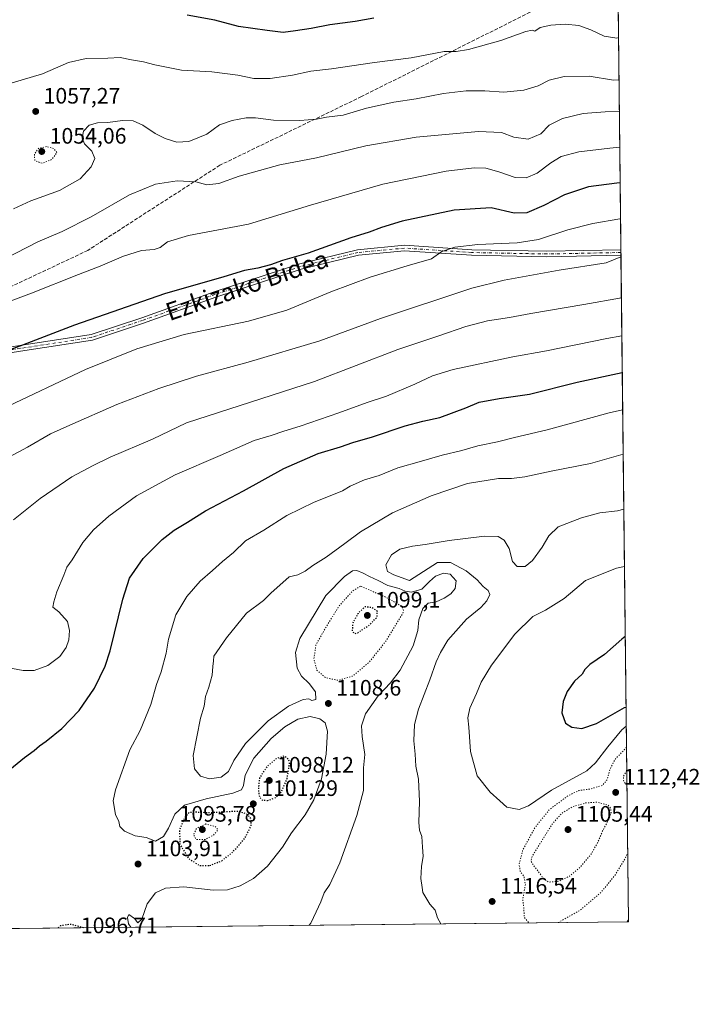
# Model space of a CAD drawing. Units: metres. Extents: x 573165 to 576626, y 4745007 to 4747365.
# Drawn here: x 576321 to 576626, y 4745015 to 4745456 of the extents above; entities that cross this region are included whole.
import ezdxf
from ezdxf.enums import TextEntityAlignment as Align

# ---------------------------------------------------------------- set-up
doc = ezdxf.new("R2010")
doc.units = ezdxf.units.M
doc.header["$MEASUREMENT"] = 0
for name, pattern in [('DGN Style 3', [2.307223458686699, 1.648016756204785, -0.6592067024819142]), ('DGN Style 4', [2.6384748266838614, 1.318413404963828, -0.6592067024819142, 0.001648016756204785, -0.6592067024819142]), ('DGN Style 5', [1.1536117293433497, 0.4944050268614355, -0.6592067024819142])]:
    doc.linetypes.add(name, pattern=pattern)
for name, color, linetype, lineweight in [('Arbolado forestal CxS', 92, 'Continuous', 0), ('Comarca CxS', 21, 'Continuous', 0), ('Comunidad Autónoma CxS', 142, 'Continuous', 0), ('Curva de nivel maestra', 30, 'Continuous', 30), ('Curva de nivel maestra depresión', 30, 'DGN Style 5', 30), ('Curva de nivel normal', 30, 'Continuous', 0), ('Curva de nivel normal depresión', 30, 'DGN Style 5', 0), ('Espacio natural protegido CxS', 121, 'Continuous', 0), ('Municipio CxS', 4, 'Continuous', 0), ('Pista no pavimentada Cxs', 111, 'Continuous', 0), ('Pista no pavimentada eje', 91, 'DGN Style 4', 0), ('Provincia CxS', 1, 'Continuous', 0), ('Punto de cota en terreno', 7, 'Continuous', 0), ('Rótulo de punto de cota en terreno', 7, 'Continuous', 0), ('Senda', 7, 'DGN Style 3', 0), ('Texto cartográfico', 7, 'Continuous', 0)]:
    doc.layers.add(name, color=color, linetype=linetype, lineweight=lineweight)
doc.styles.add('Style-Arial', font='txt')

# ---------------------------------------------------------------- blocks, each defined once
blk = doc.blocks.new('*U12')
at = {"layer": 'Arbolado forestal CxS', "color": 92, "linetype": 'Continuous', "lineweight": 0}
blk.add_polyline3d([(576572.8443, 4745761.5735, 1033.544899999994), (576556.9471000005, 4745750.011700001, 1033.827600000004), (576541.0484999996, 4745710.9904, 1031.502800000002), (576517.9247000003, 4745647.400900001, 1027.885500000004), (576506.3617000004, 4745602.598300001, 1026.407800000001), (576494.7999, 4745596.817700001, 1024.194099999993), (576493.3541000001, 4745579.474400001, 1023.459499999997), (576515.0323000001, 4745563.5779, 1027.431299999997), (576538.1561000004, 4745563.577099999, 1030.942800000004), (576565.6151000002, 4745567.911699999, 1030.930099999998), (576585.8482999997, 4745592.479900001, 1029.851200000005), (576587.9923, 4745594.385600001, 1030.346600000005), (576594.0499999998, 4745051.630000001, 1119.546900000001), (575612.6360999999, 4745040.9661, 1040.464600000007), (575627.5159, 4745065.624100001, 1042.591700000004), (575643.6387, 4745092.936799999, 1050.455199999997), (575643.5957000004, 4745110.737700001, 1055.387300000002), (575628.5591000002, 4745121.614900001, 1054.039000000004), (575575.6025, 4745126.610500001, 1051.691399999996), (575555.0947000004, 4745130.9224, 1050.690300000002), (575537.8383, 4745149.981899999, 1046.592399999994), (575529.2657000005, 4745153.041099999, 1044.811900000001), (575515.2805000005, 4745158.032199999, 1042.644499999995)], dxfattribs=at)
blk = doc.blocks.new('5PATER')
at = {"layer": 'Punto de cota en terreno', "linetype": 'Continuous', "lineweight": 0}
h = blk.add_hatch(color=51, dxfattribs=at)
edge = h.paths.add_edge_path()
edge.add_ellipse((0, 0), major_axis=(-0.1095731443231308, -0.1110710700762829), ratio=0.9994222409660322, start_angle=0, end_angle=360)

msp = doc.modelspace()

# ---------------------------------------------------------------- linework, layer by layer
at = {"layer": 'Arbolado forestal CxS', "color": 92, "linetype": 'Continuous', "lineweight": 0, "extrusion": (-0.002916162234942215, 0.2612854996924143, 0.9652571593354308), "elevation": 1239256.784079094, "flags": 128}
msp.add_lwpolyline([(-629513.5437231641, -4573837.596286492), (-629513.5437231641, -4573706.167786558)], dxfattribs=at)
at = {"layer": 'Arbolado forestal CxS', "color": 92, "linetype": 'Continuous', "lineweight": 0, "extrusion": (-0.002741272691595323, 0.2465173351462629, 0.9691345050592387), "elevation": 1169281.673162243, "flags": 128}
msp.add_lwpolyline([(-629320.10246326, -4592120.356143586), (-629320.10246326, -4592119.066253199)], dxfattribs=at)
at = {"layer": 'Arbolado forestal CxS', "color": 92, "linetype": 'Continuous', "lineweight": 0, "extrusion": (-0.002354333060228773, 0.2102083017893455, 0.9776537868666398), "elevation": 997214.8823494203, "flags": 128}
msp.add_lwpolyline([(-629699.148259256, -4632479.077373801), (-629699.148259256, -4632477.798722386)], dxfattribs=at)
at = {"layer": 'Arbolado forestal CxS', "color": 92, "linetype": 'Continuous', "lineweight": 0, "extrusion": (-0.001298347097405933, 0.1163300781427721, 0.9932097599269307), "elevation": 552355.5526059653, "flags": 128}
msp.add_lwpolyline([(-629513.8382489358, -4706317.537683986), (-629513.8382489356, -4706016.637688906)], dxfattribs=at)
at = {"layer": 'Arbolado forestal CxS', "color": 92, "linetype": 'Continuous', "lineweight": 0, "extrusion": (-0.07340993788746279, -0.0007976485356063705, 0.9973015315220229), "elevation": -44996.09104284599, "flags": 128}
msp.add_lwpolyline([(-4738506.833713443, 626502.4037369726), (-4738506.833713443, 625927.1763421025)], dxfattribs=at)
at = {"layer": 'Comarca CxS', "color": 21, "linetype": 'Continuous', "lineweight": 0, "flags": 128}
msp.add_lwpolyline([(576568.2300005824, 4747365.059982486), (576573.6765740723, 4746877.05651055), (576594.050000581, 4745051.629982511), (573189.7900005555, 4745014.63998251), (573167.1111204663, 4747143.950593269), (573167.0368775501, 4747150.92183665), (573165.150000557, 4747328.079982487), (573433.5775843444, 4747330.996806589), (574600.9860081389, 4747343.682831498), (574600.9894160202, 4747343.681644756), (575901.6455505105, 4747357.8164581)], close=True, dxfattribs=at)
at = {"layer": 'Comunidad Autónoma CxS', "color": 142, "linetype": 'Continuous', "lineweight": 0, "flags": 128}
msp.add_lwpolyline([(576568.2300005824, 4747365.059982486), (576573.6765740723, 4746877.05651055), (576594.050000581, 4745051.629982511), (573189.7900005555, 4745014.63998251), (573167.1111204663, 4747143.950593269), (573167.0368775501, 4747150.92183665), (573165.150000557, 4747328.079982487), (573433.5775843444, 4747330.996806589), (574600.9860081389, 4747343.682831498), (574600.9894160202, 4747343.681644756), (575901.6455505105, 4747357.8164581)], close=True, dxfattribs=at)
at = {"layer": 'Curva de nivel maestra', "color": 30, "linetype": 'Continuous', "lineweight": 30, "flags": 128}
for points, elevation in [([(576479.8799999999, 4745456.780099999), (576471.5599999996, 4745455.340100001), (576460.1699999999, 4745453.7601), (576451.8799999999, 4745452.0701), (576444.8300000001, 4745451.090100001), (576439.2199999997, 4745450.380100001), (576432.1399999997, 4745451.2601), (576419.2400000002, 4745452.9801), (576408.5999999996, 4745455.9301), (576396.2699999996, 4745458.1801)], 1050), ([(576590.3524000002, 4745382.925000001), (576588.9100000003, 4745382.790100001), (576576.1200000001, 4745381.1601), (576565.3700000001, 4745377.5801), (576556.1200000001, 4745372.800100001), (576548.5899999999, 4745369.450099999), (576542.9100000003, 4745369.4001), (576532.54, 4745371.710100001), (576515.9199999999, 4745370.620100001), (576492.6100000005, 4745365.7501), (576483.3200000003, 4745362.9901), (576477.8200000003, 4745360.890100001), (576469.5800000001, 4745358.220100001), (576450.4199999999, 4745351.340100001), (576438.9299999997, 4745348.1801), (576433.5999999996, 4745346.2401), (576427.9299999997, 4745344.670100001), (576421.9299999997, 4745343.5801), (576412.5999999996, 4745340.780099999), (576386.0800000001, 4745333.2501), (576345.5999999996, 4745319.0801), (576322.3899999997, 4745310.100099999), (576312.6900000004, 4745306.610099999)], 1075), ([(576316.6200000001, 4745119.880100001), (576323.2800000003, 4745125.340100001), (576327.6200000001, 4745128.4801), (576329.9500000002, 4745130.5001), (576332.9400000004, 4745132.5601), (576339.9400000004, 4745138.340100001), (576347.7000000002, 4745146.390100001), (576354.6299999999, 4745156.3201), (576359.3499999996, 4745166.2601), (576361.6699999999, 4745173.0701), (576367.2800000003, 4745196.340100001), (576370.29, 4745205.6801), (576376.5199999996, 4745214.5601), (576384.9400000004, 4745223.0101), (576390.3799999999, 4745227.1601), (576396.3899999997, 4745230.800100001), (576404.3600000005, 4745235.880100001), (576421.4900000002, 4745244.860099999), (576439.5700000003, 4745254.8201), (576454.9299999997, 4745261.6501), (576464.9299999997, 4745264.590100001), (576470.5199999996, 4745266.460100001), (576479.3300000001, 4745269.050100001), (576493.9800000004, 4745274.0001), (576501.9500000002, 4745276.130100001), (576509.4800000004, 4745277.7301), (576521.1699999999, 4745282.040100001), (576527.0800000001, 4745284.610099999), (576536.0999999996, 4745286.190099999), (576549.6799999997, 4745288.1801), (576571.0999999996, 4745293.520099999), (576591.3005999997, 4745297.9683)], 1100), ([(576592.6226000004, 4745179.522399999), (576591.1900000004, 4745178.370100001), (576583.3200000003, 4745171.450099999), (576576.7800000003, 4745167.030099999), (576574.54, 4745164.700099999), (576573.3300000001, 4745162.590100001), (576569.9699999997, 4745159.590100001), (576566.5599999996, 4745154.920100001), (576564.7599999999, 4745150.370100001), (576564.2599999999, 4745145.370100001), (576565.9199999999, 4745140.700099999), (576568.7800000003, 4745138.920100001), (576573.2199999997, 4745138.280099999), (576579.7999999998, 4745140.4801), (576592.3600000005, 4745147.640100001), (576592.9755999995, 4745147.897100001)], 1125)]:
    msp.add_lwpolyline(points, dxfattribs=dict(at, elevation=elevation))
at = {"layer": 'Curva de nivel maestra depresión', "color": 30, "linetype": 'DGN Style 5', "lineweight": 30, "elevation": 1100, "flags": 128}
for points in [[(576471.4900000002, 4745180.950099999), (576472.6699999999, 4745181.2601), (576477.9000000004, 4745184.6501), (576481.4299999997, 4745188.380100001), (576481.5, 4745190.9001), (576479.0300000003, 4745192.450099999), (576475.9299999997, 4745192.880100001), (576472.8200000003, 4745189.920100001), (576470.3600000005, 4745185.370100001), (576470.2400000002, 4745181.6801), (576471.4900000002, 4745180.950099999)], [(576432.1699999999, 4745106.020099999), (576435.5999999996, 4745107.140100001), (576438.4299999997, 4745109.850099999), (576441.04, 4745115.870100001), (576442.1299999999, 4745122.700099999), (576441.6699999999, 4745124.440099999), (576439.7400000002, 4745125.880100001), (576436.1600000003, 4745124.7501), (576432, 4745121.2601), (576428.6200000001, 4745116.090100001), (576428.0999999996, 4745111.030099999), (576428.5899999999, 4745107.6801), (576429.6600000003, 4745106.280099999), (576432.1699999999, 4745106.020099999)], [(576406.2800000003, 4745076.860099999), (576411.7599999999, 4745079.0101), (576416.79, 4745083.040100001), (576422.0099999999, 4745089.100099999), (576424.8399999999, 4745094.5101), (576425.0099999999, 4745097.790100001), (576422.75, 4745100.120100001), (576418.3300000001, 4745101.1601), (576405.7999999998, 4745100.450099999), (576399.0199999996, 4745100.8201), (576396.9500000002, 4745100.4301), (576394.9400000004, 4745098.040100001), (576392.7199999997, 4745092.710100001), (576392.9699999997, 4745086.4801), (576396.7199999997, 4745080.050100001), (576401.7000000002, 4745076.880100001), (576406.2800000003, 4745076.860099999)], [(576349.7786999998, 4745048.976), (576343.8799999999, 4745050.4801), (576339.2800000003, 4745049.8201), (576338.2740000002, 4745048.851)], [(576349.7795000002, 4745048.9758), (576349.7786999998, 4745048.976)]]:
    msp.add_lwpolyline(points, dxfattribs=at)
at = {"layer": 'Curva de nivel normal', "color": 30, "linetype": 'Continuous', "lineweight": 0, "flags": 128}
for points, elevation in [([(576317.6900000004, 4745427.810000001), (576331.2800000003, 4745431.800000001), (576342.9400000004, 4745436.880000001), (576350.9299999997, 4745438.619999999), (576360.5800000001, 4745438.82), (576366.1399999997, 4745439.130000001), (576371.2400000002, 4745438.119999999), (576376.6699999999, 4745437.220000001), (576381.7400000002, 4745435.82), (576393.6100000005, 4745433.449999999), (576407.2699999996, 4745432.730000001), (576418.9299999997, 4745431.230000001), (576426.0599999996, 4745429.789999999), (576433.4600000001, 4745429.75), (576443.4000000004, 4745431.220000001), (576451.5999999996, 4745432.99), (576460.9299999997, 4745434.02), (576480.2599999999, 4745436.930000001), (576496.5999999996, 4745439), (576511.4100000003, 4745441.810000001), (576516.8600000005, 4745441.84), (576522.4000000004, 4745442.720000001), (576536.9199999999, 4745446.75), (576548.0899999999, 4745450.869999999), (576550.9199999999, 4745451.449999999), (576552.0899999999, 4745450.980000001), (576554.4400000004, 4745452.66), (576559.3300000001, 4745453.710000001), (576565.7699999996, 4745454.029999999), (576571.7800000003, 4745453.460000001), (576577.2699999996, 4745451.52), (576583.2800000003, 4745448.699999999), (576588.9500000002, 4745447.880000001), (576589.6249000002, 4745448.1117)], 1055), ([(576318.2599999999, 4745371.230000001), (576326.1600000003, 4745374.939999999), (576338.9100000003, 4745379.51), (576348.2300000004, 4745384.77), (576353.2100000001, 4745390.109999999), (576354.79, 4745393.91), (576353.4199999999, 4745397.119999999), (576350.1600000003, 4745400.390000001), (576349.0899999999, 4745402.91), (576349.7400000002, 4745406.039999999), (576352.1799999997, 4745408.74), (576355.9400000004, 4745409.859999999), (576360.6100000005, 4745410.01), (576367.2699999996, 4745410.850000001), (576371.9400000004, 4745410.789999999), (576376.3099999996, 4745408.810000001), (576381.7800000003, 4745405.119999999), (576386.3799999999, 4745402.779999999), (576391.6200000001, 4745401.210000001), (576396.9199999999, 4745401.480000001), (576405, 4745404.82), (576410.7400000002, 4745408.880000001), (576416.3099999996, 4745410.949999999), (576422.6399999997, 4745412.07), (576426.8700000001, 4745412.15), (576434.9800000004, 4745411.02), (576446.75, 4745410.82), (576454.1500000004, 4745411.539999999), (576458.7199999997, 4745412.41), (576466.1799999997, 4745413.230000001), (576476.5800000001, 4745416.380000001), (576488.9299999997, 4745419.130000001), (576498.9199999999, 4745420.65), (576511.2000000002, 4745422.99), (576521.2999999998, 4745424.16), (576529.6399999997, 4745424.15), (576538.2000000002, 4745423.609999999), (576547.25, 4745424.439999999), (576553.6600000003, 4745426.4), (576558.5999999996, 4745428.939999999), (576565.2300000004, 4745430.65), (576576.4299999997, 4745430.800000001), (576587.3700000001, 4745429), (576589.8361000001, 4745429.1886)], 1060), ([(576314.4699999997, 4745348.83), (576329.2800000003, 4745356.529999999), (576340.1299999999, 4745361.180000001), (576353.1900000004, 4745367.689999999), (576370.2699999996, 4745377.600000001), (576381.9400000004, 4745382.310000001), (576391.7699999996, 4745383.77), (576400.0999999996, 4745383.4), (576404.9900000002, 4745382.050000001), (576410.3300000001, 4745382.67), (576419.4900000002, 4745385.880000001), (576437.7599999999, 4745391.07), (576454.1500000004, 4745394.220000001), (576476.3600000005, 4745399.539999999), (576498.8300000001, 4745403.350000001), (576526.79, 4745405.92), (576537.1399999997, 4745405.539999999), (576542.6600000003, 4745403.4), (576549.0599999996, 4745402.550000001), (576554.79, 4745404.92), (576558.5, 4745408.74), (576564.5499999998, 4745411.789999999), (576573.7599999999, 4745414.09), (576583.6500000004, 4745414.82), (576589.9945, 4745414.9957)], 1065), ([(576305.9500000002, 4745325.9), (576326.4000000004, 4745333.430000001), (576347.4000000004, 4745341.859999999), (576357.1399999997, 4745345.539999999), (576367.6299999999, 4745350.100000001), (576375.7199999997, 4745352.65), (576381.3899999997, 4745353), (576384.1399999997, 4745353.92), (576387.3300000001, 4745356.51), (576396.7599999999, 4745359.32), (576423.7199999997, 4745364.460000001), (576451.5199999996, 4745372.930000001), (576483.8799999999, 4745382.34), (576512.3200000003, 4745388.180000001), (576524.9199999999, 4745389.710000001), (576530.1799999997, 4745389.480000001), (576535.9699999997, 4745387.91), (576543.2199999997, 4745385.390000001), (576548.2199999997, 4745385.180000001), (576553.2100000001, 4745387.350000001), (576559.3200000003, 4745391.92), (576563.9500000002, 4745394.699999999), (576571.8799999999, 4745396.92), (576585.75, 4745398.560000001), (576590.1744999997, 4745398.872400001)], 1070), ([(576313.3799999999, 4745281.609999999), (576350.6100000005, 4745299.210000001), (576373.5800000001, 4745308.58), (576394.8399999999, 4745314.880000001), (576423.7300000004, 4745320.970000001), (576440.8600000005, 4745325.84), (576460.6799999997, 4745334.01), (576478.2400000002, 4745340.600000001), (576494.7999999998, 4745345.800000001), (576505.75, 4745348.939999999), (576510.4600000001, 4745352.15), (576516.25, 4745354.039999999), (576526.5, 4745355.27), (576544.2300000004, 4745356.119999999), (576553.8300000001, 4745357.600000001), (576566.9600000001, 4745361.83), (576578.0800000001, 4745364.77), (576590.29, 4745366.74), (576590.5327000003, 4745366.771600001)], 1080), ([(576310.2800000003, 4745256.859999999), (576324.6200000001, 4745264.480000001), (576334.9400000004, 4745270.430000001), (576343.6100000005, 4745274.289999999), (576364.6100000005, 4745283.51), (576383.5199999996, 4745290.810000001), (576400.4000000004, 4745296.220000001), (576423.5800000001, 4745302.51), (576455.7400000002, 4745312.16), (576482.8700000001, 4745322.109999999), (576523.9000000004, 4745335.730000001), (576538.3200000003, 4745339.25), (576563.0999999996, 4745343.779999999), (576584.04, 4745347.01), (576590.7229000004, 4745349.732100001)], 1085), ([(576318.3799999999, 4745231.800000001), (576330.3200000003, 4745241.4), (576344.5199999996, 4745251.180000001), (576354.0300000003, 4745256.279999999), (576361.7199999997, 4745260.02), (576380.7000000002, 4745268.02), (576395.9400000004, 4745275.289999999), (576453.2400000002, 4745293.9), (576490.7199999997, 4745308.199999999), (576509.1299999999, 4745314.289999999), (576521.2300000004, 4745318.5), (576530.8899999997, 4745321.029999999), (576540.75, 4745322.51), (576550.3600000005, 4745324.300000001), (576574.1200000001, 4745328.359999999), (576590.9271, 4745331.440500001)], 1090), ([(576315.4800000004, 4745165.699999999), (576322.6200000001, 4745164.32), (576327.6399999997, 4745164.32), (576333.7800000003, 4745166.600000001), (576339.1600000003, 4745170.619999999), (576341.9000000004, 4745174.57), (576343.0599999996, 4745178.119999999), (576343.4900000002, 4745182.25), (576342.4800000004, 4745186.24), (576338.6600000003, 4745190.539999999), (576335.9600000001, 4745192.76), (576336.3499999996, 4745195.02), (576337.8200000003, 4745199.630000001), (576340.8899999997, 4745207.109999999), (576342.1600000003, 4745210.630000001), (576344.5999999996, 4745213.99), (576349.4800000004, 4745221.640000001), (576354.2400000002, 4745227.359999999), (576361.0800000001, 4745233.5), (576373.5099999999, 4745242.619999999), (576390.75, 4745252.039999999), (576410.9400000004, 4745260.640000001), (576426.2599999999, 4745267.480000001), (576433.9299999997, 4745269.66), (576439.5999999996, 4745271.57), (576446.9299999997, 4745273.810000001), (576464.2599999999, 4745279.77), (576476.9299999997, 4745284.42), (576485.5999999996, 4745287.350000001), (576498.2599999999, 4745292.680000001), (576506.25, 4745296.42), (576515.5599999996, 4745299.300000001), (576542.2199999997, 4745304.92), (576557.3899999997, 4745307.550000001), (576584.3499999996, 4745313.08), (576591.1182000004, 4745314.312999999)], 1095), ([(576370.9265999999, 4745049.205700001), (576369.9500000002, 4745050.720000001), (576369.3899999997, 4745053.609999999), (576370, 4745054.890000001), (576372.6399999997, 4745053.060000001), (576374.0700000003, 4745051.24), (576375.9400000004, 4745052.859999999), (576378.2699999996, 4745059.630000001), (576381.9400000004, 4745064.600000001), (576386.4800000004, 4745066.76), (576394.7699999996, 4745067.34), (576407.8099999996, 4745065.810000001), (576414.2599999999, 4745065.9), (576419.9299999997, 4745067.83), (576425.9299999997, 4745071), (576432.2599999999, 4745076.550000001), (576438.9400000004, 4745085.140000001), (576442.9800000004, 4745091.529999999), (576449.0800000001, 4745099.52), (576452.9600000001, 4745106.32), (576456.3899999997, 4745115.710000001), (576458.4600000001, 4745126.83), (576459.1100000005, 4745137.08), (576458.0700000003, 4745140.869999999), (576455.75, 4745142.66), (576451.2999999998, 4745143.720000001), (576445.8399999999, 4745142.5), (576440.0300000003, 4745139), (576433.8600000005, 4745133.76), (576426.0599999996, 4745125.029999999), (576422.1399999997, 4745117.310000001), (576421.4299999997, 4745112.789999999), (576420.5800000001, 4745110.789999999), (576416.6699999999, 4745109.32), (576404.7599999999, 4745106.800000001), (576395.0499999998, 4745103.880000001), (576390.6799999997, 4745099.92), (576387.8700000001, 4745093.58), (576385.5599999996, 4745089.84), (576381.9400000004, 4745087.800000001), (576377.7699999996, 4745089.439999999), (576372.8799999999, 4745090.210000001), (576368.1500000004, 4745092.25), (576365.9600000001, 4745094.390000001), (576365.54, 4745096.640000001), (576364.04, 4745099.710000001), (576362.9900000002, 4745105.869999999), (576364, 4745110.74), (576370.4699999997, 4745128.699999999), (576375.1699999999, 4745137.449999999), (576379.8600000005, 4745149.029999999), (576382.5099999999, 4745158.029999999), (576384.5, 4745163.699999999), (576386.7300000004, 4745172.029999999), (576387.8099999996, 4745178.369999999), (576391.1799999997, 4745189.24), (576396.0499999998, 4745197.5), (576402.0199999996, 4745204.300000001), (576407.6299999999, 4745209.09), (576412.1100000005, 4745213.15), (576416.9400000004, 4745217.16), (576422.4299999997, 4745222.460000001), (576430.5999999996, 4745227.24), (576440.9299999997, 4745233.76), (576453.1399999997, 4745239.76), (576461.7699999996, 4745243.279999999), (576465.9000000004, 4745244.789999999), (576469.2800000003, 4745246.92), (576475.6799999997, 4745249.800000001), (576482.2599999999, 4745251.710000001), (576490.5999999996, 4745255.140000001), (576501.3200000003, 4745258.130000001), (576510.5300000003, 4745260.890000001), (576519.3200000003, 4745262.92), (576526.5999999996, 4745264.970000001), (576535.3200000003, 4745266.82), (576542.9699999997, 4745268.76), (576557.6299999999, 4745272.17), (576585.3799999999, 4745279.84), (576591.4879000001, 4745281.1908)], 1105), ([(576450.8913000004, 4745050.0744), (576451.7100000001, 4745050.980000001), (576454.0300000003, 4745056.140000001), (576456.1900000004, 4745060.65), (576457.6799999997, 4745064.57), (576460.1299999999, 4745068.42), (576464.6900000004, 4745078.029999999), (576472.2800000003, 4745099.24), (576475.2400000002, 4745110.560000001), (576475.3200000003, 4745120.699999999), (576475.8099999996, 4745126.58), (576474.7300000004, 4745134.699999999), (576474.4100000003, 4745139.460000001), (576476.0999999996, 4745144.859999999), (576481.8399999999, 4745152.949999999), (576487.4400000004, 4745158.77), (576491.75, 4745164.430000001), (576497.6100000005, 4745175.350000001), (576499.5999999996, 4745182.289999999), (576500.0599999996, 4745187.01), (576501.8600000005, 4745192.060000001), (576504.25, 4745194.49), (576507.8600000005, 4745195.109999999), (576511.4900000002, 4745196.699999999), (576514.4600000001, 4745198.689999999), (576516.3700000001, 4745201.02), (576516.8099999996, 4745204.57), (576514.1299999999, 4745207.480000001), (576511.2000000002, 4745207.949999999), (576507.6200000001, 4745206.619999999), (576504.8200000003, 4745204.26), (576501.4800000004, 4745200.699999999), (576496.8499999996, 4745199.359999999), (576493.9900000002, 4745199.9), (576491.2599999999, 4745201.130000001), (576486.2599999999, 4745202.380000001), (576481.8700000001, 4745204.65), (576477.9199999999, 4745206.380000001), (576475.0999999996, 4745207.970000001), (576472.25, 4745209.100000001), (576470.2999999998, 4745209.02), (576466.6900000004, 4745206.52), (576458.3700000001, 4745197.970000001), (576446.6600000003, 4745178.699999999), (576444.8300000001, 4745172.310000001), (576445.5999999996, 4745165.310000001), (576447.4199999999, 4745161.689999999), (576450.8799999999, 4745158.539999999), (576453.8099999996, 4745154.699999999), (576453.8300000001, 4745151.359999999), (576452.1399999997, 4745150.82), (576450.8099999996, 4745151.57), (576448.2599999999, 4745151.369999999), (576441.6699999999, 4745148.24), (576432.5899999999, 4745141.699999999), (576422.3600000005, 4745131.5), (576417.1200000001, 4745123.880000001), (576414.6699999999, 4745119.09), (576411.4199999999, 4745116.550000001), (576406.2699999996, 4745115.789999999), (576402.1600000003, 4745116.91), (576399.5300000003, 4745120.25), (576398.8399999999, 4745126.26), (576402.2300000004, 4745142.859999999), (576403.7800000003, 4745148.34), (576404.4600000001, 4745152.65), (576405.9500000002, 4745156.82), (576407.4600000001, 4745162.26), (576407.7699999996, 4745166.17), (576408.0700000003, 4745168.65), (576408.1799999997, 4745170.74), (576413.8200000003, 4745178.939999999), (576422.8200000003, 4745190.08), (576430.4500000002, 4745195.74), (576433.6699999999, 4745198.930000001), (576441.9299999997, 4745206.34), (576445.8200000003, 4745207.230000001), (576449.1799999997, 4745208.810000001), (576452.4900000002, 4745211.33), (576458.5999999996, 4745215.180000001), (576466.9299999997, 4745221.210000001), (576473.9299999997, 4745226.539999999), (576488.2599999999, 4745234.980000001), (576505.5700000003, 4745242.680000001), (576521.8600000005, 4745248.100000001), (576535.8200000003, 4745250.380000001), (576541.6799999997, 4745250.380000001), (576547.5800000001, 4745251.100000001), (576559.3899999997, 4745253.699999999), (576577.0499999998, 4745257.130000001), (576591.7105999999, 4745261.2358)], 1110), ([(576509.9232999999, 4745050.716), (576508.5, 4745053.350000001), (576507.4400000004, 4745056.800000001), (576504.9500000002, 4745059.58), (576503.2100000001, 4745062.5), (576501.8799999999, 4745064.710000001), (576501.5199999996, 4745067.039999999), (576500.9500000002, 4745071.039999999), (576501.3399999999, 4745076.449999999), (576502.0599999996, 4745081.02), (576501.7300000004, 4745085.07), (576501.4100000003, 4745089.859999999), (576500.4600000001, 4745092.66), (576500.1299999999, 4745096.16), (576500.4199999999, 4745105.5), (576499.9400000004, 4745115.57), (576498.7699999996, 4745121.4), (576498.3899999997, 4745126.74), (576497.8200000003, 4745132.82), (576498.0899999999, 4745140.02), (576499.9800000004, 4745146.91), (576505.0800000001, 4745160.17), (576507.8600000005, 4745168.140000001), (576509.8399999999, 4745172.310000001), (576513.0599999996, 4745177.939999999), (576521.4699999997, 4745187.359999999), (576527.8399999999, 4745192.5), (576530.6399999997, 4745195.600000001), (576531.8600000005, 4745198.42), (576531.1699999999, 4745200.220000001), (576529.0099999999, 4745201.980000001), (576526.3099999996, 4745204.92), (576521.3899999997, 4745209.039999999), (576514.25, 4745212.66), (576508.4199999999, 4745212.76), (576495.9299999997, 4745204.619999999), (576488.9199999999, 4745207.15), (576486.0099999999, 4745208.689999999), (576485.2300000004, 4745211.619999999), (576487.8099999996, 4745216.100000001), (576491.5300000003, 4745218.640000001), (576497.2199999997, 4745220.100000001), (576502.8700000001, 4745220.74), (576513.6399999997, 4745222.609999999), (576529.4900000002, 4745224.539999999), (576535.7300000004, 4745224.359999999), (576538.4000000004, 4745222.800000001), (576540.5800000001, 4745218.939999999), (576542.0599999996, 4745213.210000001), (576544.25, 4745210.980000001), (576547.7199999997, 4745210.930000001), (576551.0999999996, 4745213.550000001), (576555.3700000001, 4745219.57), (576558.3200000003, 4745224.680000001), (576562.6100000005, 4745228.720000001), (576573, 4745232.779999999), (576581.2800000003, 4745235.029999999), (576589.2400000002, 4745235.960000001), (576591.9855000004, 4745236.6074)], 1115), ([(576593.0714999996, 4745139.3038), (576591.1600000003, 4745137.699999999), (576584.9100000003, 4745130.029999999), (576579.3899999997, 4745122.869999999), (576575.4800000004, 4745119.369999999), (576559.5800000001, 4745110.65), (576549.2699999996, 4745103.65), (576545.04, 4745101.930000001), (576539.5599999996, 4745103.039999999), (576536.4800000004, 4745105.82), (576532.0199999996, 4745109.800000001), (576526.29, 4745117.07), (576523.2999999998, 4745127.99), (576522.4400000004, 4745138.869999999), (576522.0300000003, 4745143.029999999), (576522.8899999997, 4745147.369999999), (576525.9500000002, 4745154.029999999), (576528.0199999996, 4745159.029999999), (576532.7100000001, 4745166.65), (576543.1299999999, 4745180.630000001), (576551.25, 4745188.5), (576556.9199999999, 4745191.42), (576565.2400000002, 4745196.560000001), (576574.9000000004, 4745204.689999999), (576588.7400000002, 4745210.119999999), (576592.2715999996, 4745210.975400001)], 1120), ([(576593.5166999997, 4745051.624199999), (576593.5800000001, 4745051.689999999), (576594.0417999999, 4745052.364900001)], 1120)]:
    msp.add_lwpolyline(points, dxfattribs=dict(at, elevation=elevation))
at = {"layer": 'Curva de nivel normal depresión', "color": 30, "linetype": 'DGN Style 5', "lineweight": 0, "flags": 128}
for points, elevation in [([(576333.0999999996, 4745399.27), (576329.5700000003, 4745398.369999999), (576327.6500000004, 4745395.9), (576327.8799999999, 4745392.960000001), (576331.1799999997, 4745391.66), (576335.5099999999, 4745393.42), (576337.8399999999, 4745396.57), (576336.2599999999, 4745398.369999999), (576333.0999999996, 4745399.27)], 1055), ([(576473.9299999997, 4745202.07), (576470.2400000002, 4745199.789999999), (576464.2699999996, 4745193.199999999), (576457.54, 4745182.119999999), (576453.8799999999, 4745175.689999999), (576453.0199999996, 4745169.230000001), (576454.3799999999, 4745164.49), (576458.2300000004, 4745161.08), (576463.9199999999, 4745159.890000001), (576470.2599999999, 4745161.689999999), (576477.9299999997, 4745168.100000001), (576485.1900000004, 4745177.34), (576492.8600000005, 4745189.82), (576493.2300000004, 4745191), (576492.4600000001, 4745193), (576485.6500000004, 4745197.029999999), (576473.9299999997, 4745202.07)], 1105), ([(576593.1764000002, 4745129.902100001), (576592.2400000002, 4745128.699999999), (576588.2800000003, 4745124.710000001), (576585.9800000004, 4745120.41), (576584.5099999999, 4745115.380000001), (576582.3099999996, 4745112.710000001), (576576.5, 4745111.08), (576571.9199999999, 4745110.5), (576566.9199999999, 4745108.09), (576558.6600000003, 4745101.939999999), (576552.1900000004, 4745093.92), (576546.6600000003, 4745083.710000001), (576545.0599999996, 4745077.279999999), (576545.5999999996, 4745074.24), (576547.2400000002, 4745072.029999999), (576547.8799999999, 4745068.34), (576546.7000000002, 4745061.82), (576547.2000000002, 4745058), (576547.3099999996, 4745053.65), (576549.4066000005, 4745051.145)], 1115), ([(576593.2938000001, 4745119.386600001), (576593.0599999996, 4745119.07), (576591.7999999998, 4745116.65), (576591.9900000002, 4745114.4), (576593.3635, 4745113.1359)], 1110), ([(576579.9199999999, 4745105.26), (576574.9100000003, 4745104.9), (576569.1100000005, 4745103.279999999), (576564.2800000003, 4745100.359999999), (576559.7800000003, 4745095.310000001), (576554.8399999999, 4745087.279999999), (576551.0700000003, 4745081.33), (576550.4000000004, 4745079.029999999), (576550.8600000005, 4745077.84), (576554.3399999999, 4745073.33), (576556.1500000004, 4745070.779999999), (576558.3799999999, 4745069.439999999), (576562.7100000001, 4745069.789999999), (576567.7000000002, 4745072.140000001), (576572.25, 4745075.91), (576577.3099999996, 4745081.960000001), (576580.2300000004, 4745087), (576582.6200000001, 4745092.65), (576585.4199999999, 4745097.800000001), (576586.3700000001, 4745100.65), (576586.1399999997, 4745102.58), (576585.0300000003, 4745103.939999999), (576579.9199999999, 4745105.26)], 1110), ([(576404.5199999996, 4745095.539999999), (576400.3600000005, 4745093.49), (576399.04, 4745090.76), (576400.0999999996, 4745088.609999999), (576404.2000000002, 4745088.480000001), (576407.9800000004, 4745090.5), (576410.0300000003, 4745092.800000001), (576408.8099999996, 4745094.369999999), (576404.5199999996, 4745095.539999999)], 1095), ([(576562.5438999999, 4745051.287699999), (576572.5300000003, 4745056.890000001), (576581.4299999997, 4745064.480000001), (576587.6699999999, 4745071.980000001), (576592.54, 4745079.890000001), (576593.7067, 4745082.387700001)], 1115)]:
    msp.add_lwpolyline(points, dxfattribs=dict(at, elevation=elevation))
at = {"layer": 'Espacio natural protegido CxS', "color": 121, "linetype": 'Continuous', "lineweight": 0, "flags": 128}
msp.add_lwpolyline([(576568.2300005824, 4747365.059982486), (576573.6765740723, 4746877.05651055), (576594.050000581, 4745051.629982511), (573189.7900005555, 4745014.63998251), (573167.1111204663, 4747143.950593269), (573167.0368775501, 4747150.92183665), (573165.150000557, 4747328.079982487), (573433.5775843444, 4747330.996806589), (574600.9860081389, 4747343.682831498), (574600.9894160202, 4747343.681644756), (575901.6455505105, 4747357.8164581)], close=True, dxfattribs=at)
msp.add_lwpolyline([(576573.6765740723, 4746877.05651055), (576594.050000581, 4745051.629982511), (573189.7900005555, 4745014.63998251)], dxfattribs=at)
at = {"layer": 'Municipio CxS', "color": 4, "linetype": 'Continuous', "lineweight": 0, "flags": 128}
msp.add_lwpolyline([(576573.6765740723, 4746877.05651055), (576594.050000581, 4745051.629982511), (573189.7900005555, 4745014.63998251)], dxfattribs=at)
at = {"layer": 'Pista no pavimentada Cxs', "color": 111, "linetype": 'Continuous', "lineweight": 0, "extrusion": (-0.007488117242503366, 0.6709782452426145, 0.7414392237475063), "elevation": 3180522.961740222, "flags": 128}
msp.add_lwpolyline([(-629509.6259993394, -3512666.242716377), (-629509.6259993394, -3512662.870685875)], dxfattribs=at)
at = {"layer": 'Pista no pavimentada Cxs', "color": 111, "linetype": 'Continuous', "lineweight": 0}
for points in [[(576128.7587000001, 4745236.043500001, 1082.816399999996), (576132.1612999998, 4745239.8049, 1081.407099999997), (576160.4693, 4745268.3433, 1072.392600000006), (576178.2489, 4745279.749100001, 1076.007800000007), (576192.7100999998, 4745284.4575, 1082.559200000003), (576210.3290999997, 4745287.449300001, 1082.206900000005), (576243.3444999997, 4745293.061899999, 1081.922000000006), (576285.3547, 4745304.308700001, 1083.571800000005), (576321.1403000001, 4745309.9417, 1089.052500000005), (576353.1187000005, 4745314.886700001, 1092.946100000001), (576375.8262999998, 4745322.455900001, 1099.037100000001), (576408.2408999996, 4745334.032500001, 1095.436000000002), (576446.6672999999, 4745346.6207, 1095.187000000005), (576472.5991000002, 4745352.9373, 1096.282699999996), (576493.6250999998, 4745354.9397, 1098.778600000005), (576523.7931000004, 4745352.9507, 1086.856899999999), (576557.4737, 4745352.290300001, 1098.410199999999), (576590.6868000003, 4745352.9682, 1095.0766)], [(576285.3547, 4745304.308700001, 1083.571800000005), (576321.1403000001, 4745309.9417, 1089.052500000005), (576353.1187000005, 4745314.886700001, 1092.946100000001), (576375.8262999998, 4745322.455900001, 1099.037100000001), (576408.2408999996, 4745334.032500001, 1095.436000000002), (576446.6672999999, 4745346.6207, 1095.187000000005), (576472.5991000002, 4745352.9373, 1096.282699999996), (576493.6250999998, 4745354.9397, 1098.778600000005), (576523.7931000004, 4745352.9507, 1086.856899999999), (576557.4737, 4745352.290300001, 1098.410199999999), (576590.6868000003, 4745352.9682, 1095.076499999996), (576590.7147000004, 4745350.4682, 1097.339300000007), (576557.4747000001, 4745349.7897, 1094.367199999993), (576523.6863000002, 4745350.452299999, 1092.315900000002), (576493.6617000002, 4745352.4319, 1099.403000000006), (576473.0157000005, 4745350.465700001, 1096.154699999999), (576447.3532999996, 4745344.2147, 1094.527799999996), (576409.0504999999, 4745331.667099999, 1094.256899999993), (576376.6420999998, 4745320.092700001, 1098.217199999999), (576353.7090999996, 4745312.4483, 1090.327900000004), (576321.5257000001, 4745307.4715, 1085.990600000005), (576285.8737000005, 4745301.8597, 1080.649699999994)], [(576590.7147000004, 4745350.4682, 1097.339300000007), (576557.4747000001, 4745349.7897, 1094.367199999993), (576523.6863000002, 4745350.452299999, 1092.315900000002), (576493.6617000002, 4745352.4319, 1099.403000000006), (576473.0157000005, 4745350.465700001, 1096.154699999999), (576447.3532999996, 4745344.2147, 1094.527799999996), (576409.0504999999, 4745331.667099999, 1094.256899999993), (576376.6420999998, 4745320.092700001, 1098.217199999999), (576353.7090999996, 4745312.4483, 1090.327900000004), (576321.5257000001, 4745307.4715, 1085.990600000005), (576285.8737000005, 4745301.8597, 1080.649699999994), (576243.8784999996, 4745290.616699999, 1079.1351), (576210.7478999998, 4745284.9847, 1079.650399999999), (576193.3095000006, 4745282.023499999, 1080.946800000005), (576179.3283000002, 4745277.4713, 1074.501699999993), (576162.0504999999, 4745266.387499999, 1071.4041), (576133.9767000005, 4745238.085100001, 1077.942599999995), (576130.5635000002, 4745234.312100001, 1080.431500000006)]]:
    msp.add_polyline3d(points, dxfattribs=at)
at = {"layer": 'Pista no pavimentada eje', "color": 91, "linetype": 'DGN Style 4', "lineweight": 0}
msp.add_polyline3d([(576590.7006999999, 4745351.7182, 1095.549899999998), (576557.4741000002, 4745351.040100001, 1096.388800000001), (576523.7396999998, 4745351.701500001, 1088.868499999997), (576493.6432999996, 4745353.685900001, 1099.087400000004), (576472.8073000005, 4745351.701500001, 1096.007800000007), (576447.0103000002, 4745345.4177, 1094.725399999996), (576408.6457000002, 4745332.8499, 1094.783800000005), (576376.2342999997, 4745321.274300001, 1098.6106), (576353.4139, 4745313.667500001, 1091.545100000003), (576321.3331000004, 4745308.706700001, 1087.507800000007), (576285.6142999995, 4745303.084100001, 1082.086500000005), (576243.6114999996, 4745291.839299999, 1080.508700000006), (576227.0751, 4745289.028100001, 1085.131299999994)], dxfattribs=at)
at = {"layer": 'Provincia CxS', "color": 1, "linetype": 'Continuous', "lineweight": 0, "flags": 128}
msp.add_lwpolyline([(576568.2300005824, 4747365.059982486), (576573.6765740723, 4746877.05651055), (576594.050000581, 4745051.629982511), (573189.7900005555, 4745014.63998251), (573167.1111204663, 4747143.950593269), (573167.0368775501, 4747150.92183665), (573165.150000557, 4747328.079982487), (573433.5775843444, 4747330.996806589), (574600.9860081389, 4747343.682831498), (574600.9894160202, 4747343.681644756), (575901.6455505105, 4747357.8164581)], close=True, dxfattribs=at)
at = {"layer": 'Senda', "color": 7, "linetype": 'DGN Style 3', "lineweight": 0}
msp.add_polyline3d([(576589.2709999997, 4745479.8226, 1069.609899999996), (576575.2587000001, 4745468.363700001, 1074.964699999997), (576549.9323000005, 4745459.401900001, 1075.141300000003), (576474.3426999999, 4745421.607100001, 1075.712100000004), (576410.8318999996, 4745390.8259, 1082.160199999999), (576351.6070999998, 4745352.6415, 1089.556500000006), (576260.0422999999, 4745309.3917, 1083.501900000003), (576229.9073999999, 4745290.777600001, 1086.213399999993)], dxfattribs=at)

# ---------------------------------------------------------------- block references
at = {"layer": 'Arbolado forestal CxS', "color": 92, "linetype": 'Continuous', "lineweight": 0}
msp.add_blockref('*U12', (0, 0), dxfattribs=at)
at = {"layer": 'Punto de cota en terreno', "color": 7, "linetype": 'Continuous', "lineweight": 0, "xscale": 10, "yscale": 10, "zscale": 10}
for p in [(576328.2699999996, 4745414.960000001, 1057.270000000004), (576331, 4745397, 1054.059999999998), (576477, 4745189, 1099.100000000006), (576459.5300000003, 4745149.529999999, 1108.600000000006), (576433, 4745115, 1098.119999999995), (576588.3700000001, 4745109.65, 1112.419999999998), (576425.8499999996, 4745104.529999999, 1101.289999999994), (576403, 4745093, 1093.779999999999), (576567, 4745093, 1105.440000000002), (576374.1799999997, 4745077.52, 1103.910000000003), (576532.9699999997, 4745060.75, 1116.539999999994)]:
    msp.add_blockref('5PATER', p, dxfattribs=at)

# ---------------------------------------------------------------- texts
at = {"layer": 'Rótulo de punto de cota en terreno', "color": 7, "linetype": 'Continuous', "lineweight": 0, "style": 'Style-Arial'}
for s, p in [('1057,27', (576331.7977999998, 4745418.4878)), ('1054,06', (576334.5278000003, 4745400.527799999)), ('1099,1', (576480.5278000003, 4745192.527799999)), ('1108,6', (576463.0577999996, 4745153.057800001)), ('1098,12', (576436.5278000003, 4745118.527799999)), ('1112,42', (576591.8978000004, 4745113.177800001)), ('1101,29', (576429.3777999999, 4745108.057800001)), ('1093,78', (576392.7762000002, 4745096.527799999)), ('1105,44', (576570.5278000003, 4745096.527799999)), ('1103,91', (576377.7078, 4745081.047800001)), ('1116,54', (576536.4978, 4745064.277799999)), ('1096,71', (576348.5278000003, 4745046.527799999))]:
    msp.add_text(s, height=7.000000000000002, dxfattribs=at).set_placement(p)
at = {"layer": 'Texto cartográfico', "color": 7, "linetype": 'Continuous', "lineweight": 0, "style": 'Style-Arial'}
msp.add_text('Ezkizako Bidea', height=8, rotation=18.89878417274257, dxfattribs=at).set_placement((576423.0183975777, 4745337.028984696), align=Align.MIDDLE_CENTER)

doc.saveas('drawing.dxf')
